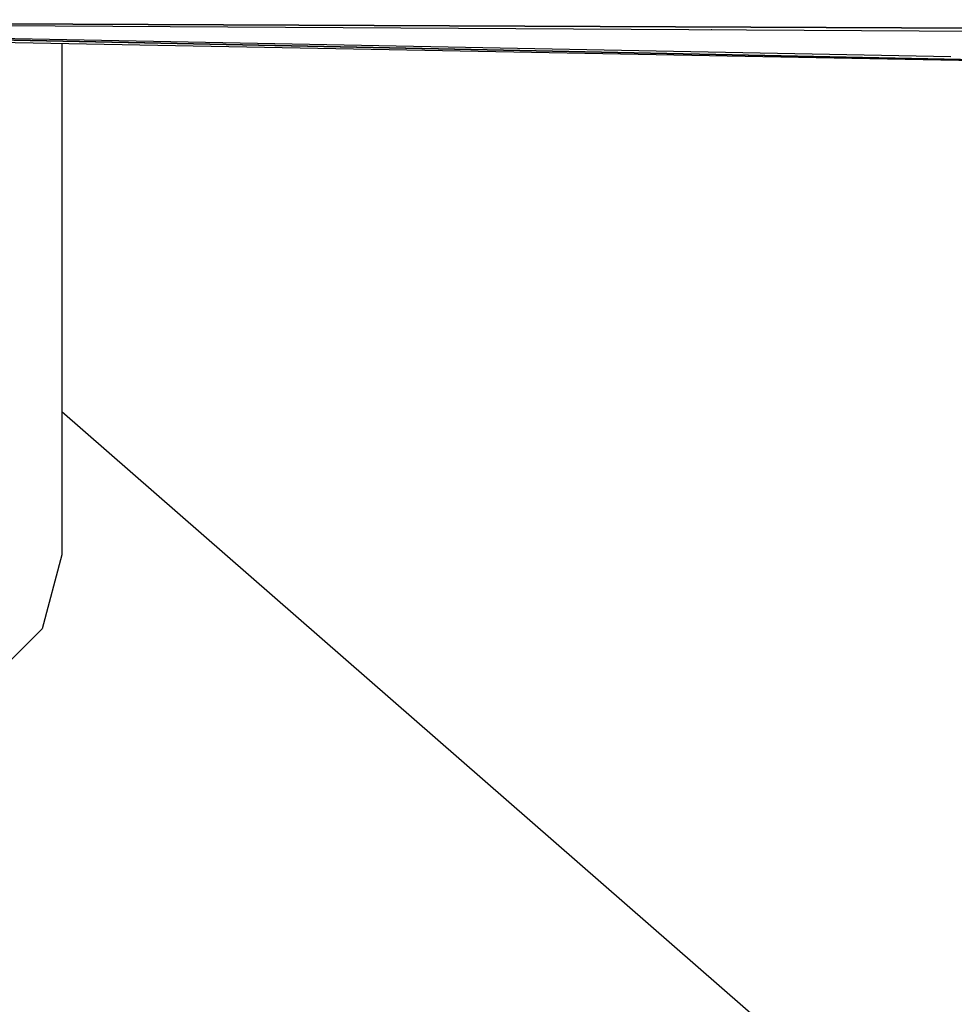
# Model space of a CAD drawing. Units: millimetres. Extents: x 984 to 8459, y -1762 to 1746.
# Drawn here: x 3711 to 3868, y -1206 to -1040 of the extents above; entities that cross this region are included whole.
import ezdxf

# ---------------------------------------------------------------- set-up
doc = ezdxf.new("R2010")
doc.units = ezdxf.units.MM
doc.layers.add('1', color=7, linetype='CONTINUOUS', true_color=0xffffff)

# ---------------------------------------------------------------- blocks, each defined once
blk = doc.blocks.new('LABLE3D_2')
at = {"layer": '1', "color": 163, "linetype": 'CONTINUOUS'}
blk.add_line((3717.625122, -1105.890869), (4020.564816, -1370.549585), dxfattribs=at)
at = {"layer": '1', "color": 18, "linetype": 'CONTINUOUS'}
blk.add_solid([(3717.625122, -1105.890869), (3764.093866, -1128.697509), (3746.464968, -1148.876449), (3717.625122, -1105.890869)], dxfattribs=at)

msp = doc.modelspace()

# ---------------------------------------------------------------- linework, layer by layer
at = {"layer": '1', "color": 18, "linetype": 'CONTINUOUS'}
for p, q in [((3542.64856, -1039.896484), (3933.335571, -1047.898926)), ((3933.335571, -1047.898926), (3542.64856, -1039.896484)), ((3542.650024, -1039.887207), (3933.289673, -1042.152344)), ((3542.650024, -1039.887207), (3933.289673, -1042.152344)), ((3542.650024, -1039.889648), (3867.294067, -1046.064941)), ((3542.650024, -1039.889648), (3867.294067, -1046.064941)), ((3930.941528, -1041.577148), (3542.650513, -1039.878418)), ((3542.650513, -1039.878418), (3930.941528, -1041.577148)), ((3542.653931, -1040.628418), (3933.335571, -1047.898926)), ((3826.912231, -1041.535645), (3827.038696, -1041.535156)), ((3717.625122, -1043.884766), (3717.625122, -1077.282471)), ((3717.625122, -1077.282471), (3717.625122, -1105.890869)), ((3717.625122, -1105.890869), (3717.625122, -1123.875)), ((3717.625122, -1123.875), (3717.625122, -1130.009033)), ((3717.625122, -1130.009033), (3714.275024, -1142.508789)), ((3705.125122, -1151.659424), (3714.275024, -1142.508789))]:
    msp.add_line(p, q, dxfattribs=at)

# ---------------------------------------------------------------- block references
msp.add_blockref('LABLE3D_2', (0, 0), dxfattribs=at)

doc.saveas('drawing.dxf')
